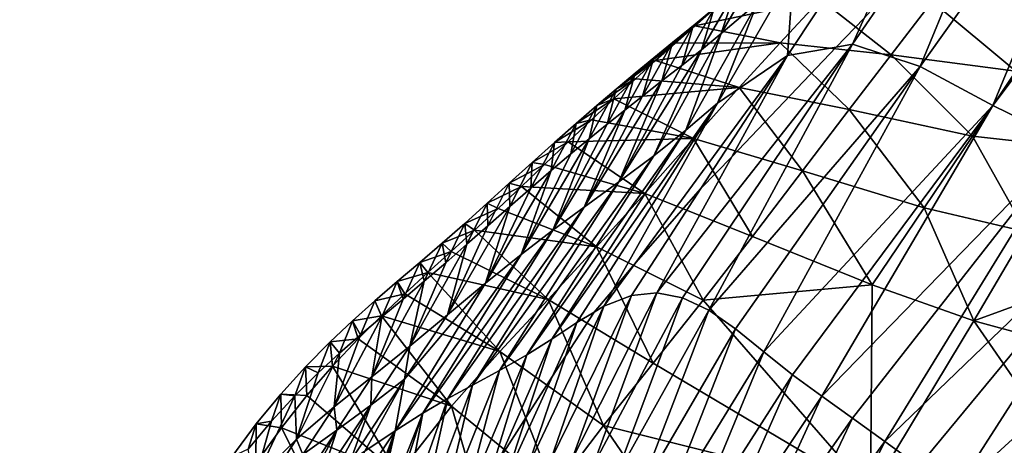
# Model space of a CAD drawing. Units: metres. Extents: x -1.7 to 43.4, y -7.3 to 24.2.
# Drawn here: x 16 to 16.1, y 5.4 to 5.4 of the extents above; entities that cross this region are included whole.
import ezdxf

# ---------------------------------------------------------------- set-up
doc = ezdxf.new("R2010")
doc.units = ezdxf.units.M
doc.linetypes.add('AUSGEZOGEN', pattern=[0])
doc.linetypes.add('VERDECKT2_S2', pattern=[0.27, 0.2, -0.07])
doc.layers.add('Felsflächen', color=7, linetype='AUSGEZOGEN', lineweight=25)
doc.layers.add('Standard', color=7, linetype='AUSGEZOGEN', lineweight=25)

msp = doc.modelspace()

# ---------------------------------------------------------------- linework, layer by layer
at = {"layer": 'Felsflächen', "color": 35, "linetype": 'AUSGEZOGEN', "lineweight": 25, "transparency": 33554687}
for points in [[(16.11117, 5.43049, 0.36049), (16.12122, 5.45479, 0.4), (16.13954, 5.47324, 0.4), (16.14145, 5.47297, 0.39388)], [(16.12158, 5.42486, 0.3271), (16.11117, 5.43049, 0.36049), (16.14145, 5.47297, 0.39388)], [(16.12158, 5.42486, 0.3271), (16.14145, 5.47297, 0.39388), (16.15434, 5.46848, 0.35356)], [(16.09217, 5.43205, 0.42271), (16.09301, 5.44419, 0.48263), (16.11787, 5.47075, 0.46905)], [(16.09913, 5.43326, 0.4), (16.09217, 5.43205, 0.42271), (16.11787, 5.47075, 0.46905), (16.10314, 5.43739, 0.4)], [(16.13242, 5.41958, 0.29509), (16.12158, 5.42486, 0.3271), (16.15434, 5.46848, 0.35356)], [(16.11117, 5.43049, 0.36049), (16.10149, 5.43367, 0.3923), (16.10687, 5.44156, 0.4), (16.12122, 5.45479, 0.4)], [(16.08215, 5.4252, 0.45555), (16.08786, 5.43958, 0.49911), (16.09301, 5.44419, 0.48263)], [(16.09301, 5.44419, 0.48263), (16.09217, 5.43205, 0.42271), (16.08215, 5.4252, 0.45555)], [(16.08267, 5.43518, 0.51559), (16.0846, 5.44116, 0.54011), (16.08761, 5.44368, 0.53062)], [(16.08761, 5.44368, 0.53062), (16.08786, 5.43958, 0.49911), (16.08267, 5.43518, 0.51559)], [(16.08161, 5.4387, 0.54962), (16.07864, 5.43629, 0.55916), (16.08473, 5.4414, 0.57454)], [(16.07864, 5.43629, 0.55916), (16.08166, 5.43874, 0.58451), (16.08473, 5.4414, 0.57454)], [(16.08267, 5.43518, 0.51559), (16.07983, 5.43286, 0.52465), (16.0846, 5.44116, 0.54011)], [(16.07983, 5.43286, 0.52465), (16.08161, 5.4387, 0.54962), (16.0846, 5.44116, 0.54011)], [(16.10149, 5.43367, 0.3923), (16.10314, 5.43739, 0.4), (16.10687, 5.44156, 0.4)], [(16.08215, 5.4252, 0.45555), (16.0776, 5.42135, 0.47045), (16.08786, 5.43958, 0.49911)], [(16.0776, 5.42135, 0.47045), (16.08267, 5.43518, 0.51559), (16.08786, 5.43958, 0.49911)], [(16.07888, 5.4363, 0.5937), (16.09688, 5.44009, 0.61079), (16.08166, 5.43874, 0.58451)], [(16.09688, 5.44009, 0.61079), (16.07888, 5.4363, 0.5937), (16.09112, 5.43388, 0.63041)], [(16.09688, 5.44009, 0.61079), (16.09112, 5.43388, 0.63041), (16.107, 5.43216, 0.65743)], [(16.09688, 5.44009, 0.61079), (16.107, 5.43216, 0.65743), (16.11287, 5.43976, 0.63658)], [(16.11287, 5.43976, 0.63658), (16.107, 5.43216, 0.65743), (16.12487, 5.42981, 0.68631)], [(16.11287, 5.43976, 0.63658), (16.12487, 5.42981, 0.68631), (16.13094, 5.43883, 0.66414)], [(16.0757, 5.4339, 0.56872), (16.07888, 5.4363, 0.5937), (16.08166, 5.43874, 0.58451)], [(16.07864, 5.43629, 0.55916), (16.0757, 5.4339, 0.56872), (16.08166, 5.43874, 0.58451)], [(16.07983, 5.43286, 0.52465), (16.077, 5.43061, 0.53373), (16.08161, 5.4387, 0.54962)], [(16.077, 5.43061, 0.53373), (16.07864, 5.43629, 0.55916), (16.08161, 5.4387, 0.54962)], [(16.10149, 5.43367, 0.3923), (16.09913, 5.43326, 0.4), (16.10314, 5.43739, 0.4)], [(16.0757, 5.4339, 0.56872), (16.07301, 5.43171, 0.57753), (16.07888, 5.4363, 0.5937)], [(16.07301, 5.43171, 0.57753), (16.07608, 5.43383, 0.60288), (16.07888, 5.4363, 0.5937)], [(16.077, 5.43061, 0.53373), (16.07418, 5.4284, 0.54283), (16.07864, 5.43629, 0.55916)], [(16.07418, 5.4284, 0.54283), (16.0757, 5.4339, 0.56872), (16.07864, 5.43629, 0.55916)], [(16.09112, 5.43388, 0.63041), (16.07888, 5.4363, 0.5937), (16.07608, 5.43383, 0.60288)], [(16.0714, 5.42622, 0.55195), (16.07301, 5.43171, 0.57753), (16.0757, 5.4339, 0.56872)], [(16.07418, 5.4284, 0.54283), (16.0714, 5.42622, 0.55195), (16.0757, 5.4339, 0.56872)], [(16.07301, 5.41769, 0.48534), (16.07983, 5.43286, 0.52465), (16.08267, 5.43518, 0.51559)], [(16.0776, 5.42135, 0.47045), (16.07301, 5.41769, 0.48534), (16.08267, 5.43518, 0.51559)], [(16.07983, 5.43286, 0.52465), (16.06799, 5.41393, 0.50173), (16.077, 5.43061, 0.53373)], [(16.06799, 5.41393, 0.50173), (16.07983, 5.43286, 0.52465), (16.07301, 5.41769, 0.48534)], [(16.07301, 5.43171, 0.57753), (16.07033, 5.4295, 0.58633), (16.07608, 5.43383, 0.60288)], [(16.07033, 5.4295, 0.58633), (16.07326, 5.43131, 0.61202), (16.07608, 5.43383, 0.60288)], [(16.07326, 5.43131, 0.61202), (16.09112, 5.43388, 0.63041), (16.07608, 5.43383, 0.60288)], [(16.09112, 5.43388, 0.63041), (16.07326, 5.43131, 0.61202), (16.08522, 5.42744, 0.64989)], [(16.07344, 5.39803, 0.36944), (16.10149, 5.43367, 0.3923), (16.07711, 5.39734, 0.35697)], [(16.10149, 5.43367, 0.3923), (16.07344, 5.39803, 0.36944), (16.08419, 5.41755, 0.4), (16.09913, 5.43326, 0.4)], [(16.10149, 5.43367, 0.3923), (16.0809, 5.39557, 0.34404), (16.07711, 5.39734, 0.35697)], [(16.11117, 5.43049, 0.36049), (16.0809, 5.39557, 0.34404), (16.10149, 5.43367, 0.3923)], [(16.08419, 5.41755, 0.4), (16.09217, 5.43205, 0.42271), (16.09913, 5.43326, 0.4)], [(16.09112, 5.43388, 0.63041), (16.08522, 5.42744, 0.64989), (16.10099, 5.42431, 0.67813)], [(16.09112, 5.43388, 0.63041), (16.10099, 5.42431, 0.67813), (16.107, 5.43216, 0.65743)], [(16.09217, 5.43205, 0.42271), (16.07044, 5.4024, 0.4), (16.06716, 5.39845, 0.4), (16.08215, 5.4252, 0.45555)], [(16.07033, 5.4295, 0.58633), (16.06761, 5.42724, 0.5951), (16.07326, 5.43131, 0.61202)], [(16.06761, 5.42724, 0.5951), (16.07038, 5.4287, 0.62111), (16.07326, 5.43131, 0.61202)], [(16.0714, 5.42622, 0.55195), (16.06886, 5.42422, 0.56036), (16.07301, 5.43171, 0.57753)], [(16.06886, 5.42422, 0.56036), (16.07033, 5.4295, 0.58633), (16.07301, 5.43171, 0.57753)], [(16.08522, 5.42744, 0.64989), (16.07326, 5.43131, 0.61202), (16.07038, 5.4287, 0.62111)], [(16.07044, 5.4024, 0.4), (16.09217, 5.43205, 0.42271), (16.07976, 5.41298, 0.4)], [(16.09217, 5.43205, 0.42271), (16.08419, 5.41755, 0.4), (16.07976, 5.41298, 0.4)], [(16.107, 5.43216, 0.65743), (16.10099, 5.42431, 0.67813), (16.11865, 5.42051, 0.70832)], [(16.107, 5.43216, 0.65743), (16.11865, 5.42051, 0.70832), (16.12487, 5.42981, 0.68631)], [(16.06799, 5.41393, 0.50173), (16.07418, 5.4284, 0.54283), (16.077, 5.43061, 0.53373)], [(16.0809, 5.39557, 0.34404), (16.11117, 5.43049, 0.36049), (16.08471, 5.3929, 0.331)], [(16.11117, 5.43049, 0.36049), (16.08875, 5.38962, 0.31734), (16.08471, 5.3929, 0.331)], [(16.12158, 5.42486, 0.3271), (16.08875, 5.38962, 0.31734), (16.11117, 5.43049, 0.36049)], [(16.12487, 5.42981, 0.68631), (16.11865, 5.42051, 0.70832), (16.13324, 5.41885, 0.73842)], [(16.07418, 5.4284, 0.54283), (16.06305, 5.41032, 0.51821), (16.0714, 5.42622, 0.55195)], [(16.06305, 5.41032, 0.51821), (16.07418, 5.4284, 0.54283), (16.06799, 5.41393, 0.50173)], [(16.06484, 5.42489, 0.60382), (16.06728, 5.42584, 0.63051), (16.07038, 5.4287, 0.62111)], [(16.06761, 5.42724, 0.5951), (16.06484, 5.42489, 0.60382), (16.07038, 5.4287, 0.62111)], [(16.06886, 5.42422, 0.56036), (16.06632, 5.42219, 0.56876), (16.07033, 5.4295, 0.58633)], [(16.06632, 5.42219, 0.56876), (16.06761, 5.42724, 0.5951), (16.07033, 5.4295, 0.58633)], [(16.06728, 5.42584, 0.63051), (16.08522, 5.42744, 0.64989), (16.07038, 5.4287, 0.62111)], [(16.06632, 5.42219, 0.56876), (16.06375, 5.42012, 0.57713), (16.06761, 5.42724, 0.5951)], [(16.06375, 5.42012, 0.57713), (16.06484, 5.42489, 0.60382), (16.06761, 5.42724, 0.5951)], [(16.08522, 5.42744, 0.64989), (16.06728, 5.42584, 0.63051), (16.0787, 5.42016, 0.66985)], [(16.08522, 5.42744, 0.64989), (16.0787, 5.42016, 0.66985), (16.09431, 5.41553, 0.69934)], [(16.08522, 5.42744, 0.64989), (16.09431, 5.41553, 0.69934), (16.10099, 5.42431, 0.67813)], [(16.06484, 5.42489, 0.60382), (16.06187, 5.42231, 0.61283), (16.06728, 5.42584, 0.63051)], [(16.06187, 5.42231, 0.61283), (16.06407, 5.42283, 0.63979), (16.06728, 5.42584, 0.63051)], [(16.06305, 5.41032, 0.51821), (16.06886, 5.42422, 0.56036), (16.0714, 5.42622, 0.55195)], [(16.0787, 5.42016, 0.66985), (16.06728, 5.42584, 0.63051), (16.06407, 5.42283, 0.63979)], [(16.05841, 5.3914, 0.4207), (16.0776, 5.42135, 0.47045), (16.08215, 5.4252, 0.45555)], [(16.05841, 5.3914, 0.4207), (16.08215, 5.4252, 0.45555), (16.06197, 5.39379, 0.40856)], [(16.06886, 5.42422, 0.56036), (16.05856, 5.40702, 0.5334), (16.06632, 5.42219, 0.56876)], [(16.05856, 5.40702, 0.5334), (16.06886, 5.42422, 0.56036), (16.06305, 5.41032, 0.51821)], [(16.06113, 5.41795, 0.58545), (16.06187, 5.42231, 0.61283), (16.06484, 5.42489, 0.60382)], [(16.06375, 5.42012, 0.57713), (16.06113, 5.41795, 0.58545), (16.06484, 5.42489, 0.60382)], [(16.08215, 5.4252, 0.45555), (16.06716, 5.39845, 0.4), (16.06447, 5.3953, 0.4), (16.06197, 5.39379, 0.40856)], [(16.08875, 5.38962, 0.31734), (16.12158, 5.42486, 0.3271), (16.09289, 5.38631, 0.30373)], [(16.12158, 5.42486, 0.3271), (16.09706, 5.38323, 0.29062), (16.09289, 5.38631, 0.30373)], [(16.10099, 5.42431, 0.67813), (16.09431, 5.41553, 0.69934), (16.11172, 5.4102, 0.73087)], [(16.13242, 5.41958, 0.29509), (16.09706, 5.38323, 0.29062), (16.12158, 5.42486, 0.3271)], [(16.10099, 5.42431, 0.67813), (16.11172, 5.4102, 0.73087), (16.11865, 5.42051, 0.70832)], [(16.06187, 5.42231, 0.61283), (16.05877, 5.41958, 0.62173), (16.06407, 5.42283, 0.63979)], [(16.05877, 5.41958, 0.62173), (16.06074, 5.41967, 0.64897), (16.06407, 5.42283, 0.63979)], [(16.06074, 5.41967, 0.64897), (16.0787, 5.42016, 0.66985), (16.06407, 5.42283, 0.63979)], [(16.0776, 5.42135, 0.47045), (16.05841, 5.3914, 0.4207), (16.05482, 5.38917, 0.43285)], [(16.0776, 5.42135, 0.47045), (16.05482, 5.38917, 0.43285), (16.07301, 5.41769, 0.48534)], [(16.06113, 5.41795, 0.58545), (16.05831, 5.41558, 0.59405), (16.06187, 5.42231, 0.61283)], [(16.05831, 5.41558, 0.59405), (16.05877, 5.41958, 0.62173), (16.06187, 5.42231, 0.61283)], [(16.05856, 5.40702, 0.5334), (16.06375, 5.42012, 0.57713), (16.06632, 5.42219, 0.56876)], [(16.06375, 5.42012, 0.57713), (16.05398, 5.40352, 0.54848), (16.06113, 5.41795, 0.58545)], [(16.05398, 5.40352, 0.54848), (16.06375, 5.42012, 0.57713), (16.05856, 5.40702, 0.5334)], [(16.0787, 5.42016, 0.66985), (16.06074, 5.41967, 0.64897), (16.07171, 5.4123, 0.68939)], [(16.0787, 5.42016, 0.66985), (16.07171, 5.4123, 0.68939), (16.08714, 5.40613, 0.72011)], [(16.0787, 5.42016, 0.66985), (16.08714, 5.40613, 0.72011), (16.09431, 5.41553, 0.69934)], [(16.11865, 5.42051, 0.70832), (16.11172, 5.4102, 0.73087), (16.12634, 5.4068, 0.7623)], [(16.11865, 5.42051, 0.70832), (16.12634, 5.4068, 0.7623), (16.13324, 5.41885, 0.73842)], [(16.05831, 5.41558, 0.59405), (16.05538, 5.41306, 0.60254), (16.05877, 5.41958, 0.62173)], [(16.05538, 5.41306, 0.60254), (16.05558, 5.4167, 0.63053), (16.05877, 5.41958, 0.62173)], [(16.05877, 5.41958, 0.62173), (16.05558, 5.4167, 0.63053), (16.06074, 5.41967, 0.64897)], [(16.05558, 5.4167, 0.63053), (16.05733, 5.41641, 0.65808), (16.06074, 5.41967, 0.64897)], [(16.07171, 5.4123, 0.68939), (16.06074, 5.41967, 0.64897), (16.05733, 5.41641, 0.65808)], [(16.09706, 5.38323, 0.29062), (16.13242, 5.41958, 0.29509), (16.10146, 5.38008, 0.27759)], [(16.13242, 5.41958, 0.29509), (16.10611, 5.37675, 0.26472), (16.10146, 5.38008, 0.27759)], [(16.14438, 5.41355, 0.2636), (16.10611, 5.37675, 0.26472), (16.13242, 5.41958, 0.29509)], [(16.05089, 5.38694, 0.44621), (16.06799, 5.41393, 0.50173), (16.07301, 5.41769, 0.48534)], [(16.05089, 5.38694, 0.44621), (16.07301, 5.41769, 0.48534), (16.05482, 5.38917, 0.43285)], [(16.05398, 5.40352, 0.54848), (16.05831, 5.41558, 0.59405), (16.06113, 5.41795, 0.58545)], [(16.08419, 5.41755, 0.4), (16.07344, 5.39803, 0.36944), (16.0698, 5.39769, 0.38178), (16.07976, 5.41298, 0.4)], [(16.05831, 5.41558, 0.59405), (16.04889, 5.39944, 0.56392), (16.05538, 5.41306, 0.60254)], [(16.04889, 5.39944, 0.56392), (16.05831, 5.41558, 0.59405), (16.05398, 5.40352, 0.54848)], [(16.05558, 5.4167, 0.63053), (16.0523, 5.41374, 0.63926), (16.05733, 5.41641, 0.65808)], [(16.05236, 5.41041, 0.61094), (16.0523, 5.41374, 0.63926), (16.05558, 5.4167, 0.63053)], [(16.0523, 5.41374, 0.63926), (16.05403, 5.41327, 0.66672), (16.05733, 5.41641, 0.65808)], [(16.05538, 5.41306, 0.60254), (16.05236, 5.41041, 0.61094), (16.05558, 5.4167, 0.63053)], [(16.05403, 5.41327, 0.66672), (16.07171, 5.4123, 0.68939), (16.05733, 5.41641, 0.65808)], [(16.09431, 5.41553, 0.69934), (16.08714, 5.40613, 0.72011), (16.10428, 5.39921, 0.75294)], [(16.09431, 5.41553, 0.69934), (16.10428, 5.39921, 0.75294), (16.11172, 5.4102, 0.73087)], [(16.06799, 5.41393, 0.50173), (16.05089, 5.38694, 0.44621), (16.04702, 5.38484, 0.45964)], [(16.06799, 5.41393, 0.50173), (16.04702, 5.38484, 0.45964), (16.06305, 5.41032, 0.51821)], [(16.04889, 5.39944, 0.56392), (16.05236, 5.41041, 0.61094), (16.05538, 5.41306, 0.60254)], [(16.04925, 5.40766, 0.61927), (16.04912, 5.41087, 0.64754), (16.0523, 5.41374, 0.63926)], [(16.0523, 5.41374, 0.63926), (16.04912, 5.41087, 0.64754), (16.05403, 5.41327, 0.66672)], [(16.04912, 5.41087, 0.64754), (16.05069, 5.41012, 0.67536), (16.05403, 5.41327, 0.66672)], [(16.05236, 5.41041, 0.61094), (16.04925, 5.40766, 0.61927), (16.0523, 5.41374, 0.63926)], [(16.06482, 5.40463, 0.70785), (16.05403, 5.41327, 0.66672), (16.05069, 5.41012, 0.67536)], [(16.07171, 5.4123, 0.68939), (16.05403, 5.41327, 0.66672), (16.06482, 5.40463, 0.70785)], [(16.06587, 5.39615, 0.39522), (16.07044, 5.4024, 0.4), (16.07976, 5.41298, 0.4), (16.0698, 5.39769, 0.38178)], [(16.10611, 5.37675, 0.26472), (16.14438, 5.41355, 0.2636), (16.11098, 5.37323, 0.2519)], [(16.14438, 5.41355, 0.2636), (16.11609, 5.36952, 0.03866), (16.11098, 5.37323, 0.2519)], [(16.15713, 5.40698, 0.03114), (16.11609, 5.36952, 0.03866), (16.14438, 5.41355, 0.2636)], [(16.07171, 5.4123, 0.68939), (16.06482, 5.40463, 0.70785), (16.08007, 5.39698, 0.73972)], [(16.07171, 5.4123, 0.68939), (16.08007, 5.39698, 0.73972), (16.08714, 5.40613, 0.72011)], [(16.05236, 5.41041, 0.61094), (16.04343, 5.39488, 0.57904), (16.04925, 5.40766, 0.61927)], [(16.04343, 5.39488, 0.57904), (16.05236, 5.41041, 0.61094), (16.04889, 5.39944, 0.56392)], [(16.04352, 5.38292, 0.47203), (16.05856, 5.40702, 0.5334), (16.06305, 5.41032, 0.51821)], [(16.04352, 5.38292, 0.47203), (16.06305, 5.41032, 0.51821), (16.04702, 5.38484, 0.45964)], [(16.04912, 5.41087, 0.64754), (16.04591, 5.408, 0.65583), (16.05069, 5.41012, 0.67536)], [(16.04623, 5.40501, 0.62717), (16.04591, 5.408, 0.65583), (16.04912, 5.41087, 0.64754)], [(16.04591, 5.408, 0.65583), (16.04734, 5.40701, 0.68404), (16.05069, 5.41012, 0.67536)], [(16.04925, 5.40766, 0.61927), (16.04623, 5.40501, 0.62717), (16.04912, 5.41087, 0.64754)], [(16.04734, 5.40701, 0.68404), (16.06482, 5.40463, 0.70785), (16.05069, 5.41012, 0.67536)], [(16.11172, 5.4102, 0.73087), (16.10428, 5.39921, 0.75294), (16.11888, 5.39405, 0.78568)], [(16.11172, 5.4102, 0.73087), (16.11888, 5.39405, 0.78568), (16.12634, 5.4068, 0.7623)], [(16.04319, 5.40235, 0.63508), (16.04269, 5.40517, 0.66415), (16.04591, 5.408, 0.65583)], [(16.04591, 5.408, 0.65583), (16.04269, 5.40517, 0.66415), (16.04734, 5.40701, 0.68404)], [(16.04623, 5.40501, 0.62717), (16.04319, 5.40235, 0.63508), (16.04591, 5.408, 0.65583)], [(16.04343, 5.39488, 0.57904), (16.04623, 5.40501, 0.62717), (16.04925, 5.40766, 0.61927)], [(16.05856, 5.40702, 0.5334), (16.04352, 5.38292, 0.47203), (16.03993, 5.38083, 0.48433)], [(16.05856, 5.40702, 0.5334), (16.03993, 5.38083, 0.48433), (16.05398, 5.40352, 0.54848)], [(16.04269, 5.40517, 0.66415), (16.04399, 5.40396, 0.69279), (16.04734, 5.40701, 0.68404)], [(16.05786, 5.3971, 0.72646), (16.04734, 5.40701, 0.68404), (16.04399, 5.40396, 0.69279)], [(16.06482, 5.40463, 0.70785), (16.04734, 5.40701, 0.68404), (16.05786, 5.3971, 0.72646)], [(16.08007, 5.39698, 0.73972), (16.10428, 5.39921, 0.75294), (16.08714, 5.40613, 0.72011)], [(16.11609, 5.36952, 0.03866), (16.15713, 5.40698, 0.03114), (16.12115, 5.36586, 0.02541)], [(16.1478, 5.40457, 0.82306), (16.12634, 5.4068, 0.7623), (16.11888, 5.39405, 0.78568)], [(16.15713, 5.40698, 0.03114), (16.12594, 5.36239, 0.01271), (16.12115, 5.36586, 0.02541)], [(16.04623, 5.40501, 0.62717), (16.03805, 5.39039, 0.59331), (16.04319, 5.40235, 0.63508)], [(16.03805, 5.39039, 0.59331), (16.04623, 5.40501, 0.62717), (16.04343, 5.39488, 0.57904)], [(16.04269, 5.40517, 0.66415), (16.03947, 5.4024, 0.67253), (16.04399, 5.40396, 0.69279)], [(16.04013, 5.39972, 0.64302), (16.03947, 5.4024, 0.67253), (16.04269, 5.40517, 0.66415)], [(16.04319, 5.40235, 0.63508), (16.04013, 5.39972, 0.64302), (16.04269, 5.40517, 0.66415)], [(16.06482, 5.40463, 0.70785), (16.05786, 5.3971, 0.72646), (16.07292, 5.38797, 0.75951)], [(16.06482, 5.40463, 0.70785), (16.07292, 5.38797, 0.75951), (16.08007, 5.39698, 0.73972)], [(16.1478, 5.40457, 0.82306), (16.11888, 5.39405, 0.78568), (16.14095, 5.388, 0.84896)], [(16.03593, 5.37829, 0.49691), (16.04889, 5.39944, 0.56392), (16.05398, 5.40352, 0.54848)], [(16.03593, 5.37829, 0.49691), (16.05398, 5.40352, 0.54848), (16.03993, 5.38083, 0.48433)], [(16.03947, 5.4024, 0.67253), (16.04065, 5.40094, 0.70156), (16.04399, 5.40396, 0.69279)], [(16.04065, 5.40094, 0.70156), (16.05786, 5.3971, 0.72646), (16.04399, 5.40396, 0.69279)], [(16.03708, 5.39716, 0.65102), (16.03626, 5.39965, 0.68095), (16.03947, 5.4024, 0.67253)], [(16.03947, 5.4024, 0.67253), (16.03626, 5.39965, 0.68095), (16.04065, 5.40094, 0.70156)], [(16.04013, 5.39972, 0.64302), (16.03708, 5.39716, 0.65102), (16.03947, 5.4024, 0.67253)], [(16.03805, 5.39039, 0.59331), (16.04013, 5.39972, 0.64302), (16.04319, 5.40235, 0.63508)], [(16.07044, 5.4024, 0.4), (16.06587, 5.39615, 0.39522), (16.06716, 5.39845, 0.4)], [(16.03626, 5.39965, 0.68095), (16.03732, 5.39789, 0.71032), (16.04065, 5.40094, 0.70156)], [(16.05093, 5.38965, 0.74519), (16.04065, 5.40094, 0.70156), (16.03732, 5.39789, 0.71032)], [(16.05786, 5.3971, 0.72646), (16.04065, 5.40094, 0.70156), (16.05093, 5.38965, 0.74519)], [(16.04013, 5.39972, 0.64302), (16.03262, 5.38602, 0.6077), (16.03708, 5.39716, 0.65102)], [(16.03262, 5.38602, 0.6077), (16.04013, 5.39972, 0.64302), (16.03805, 5.39039, 0.59331)], [(16.03626, 5.39965, 0.68095), (16.03305, 5.39688, 0.68934), (16.03732, 5.39789, 0.71032)], [(16.03403, 5.39462, 0.65905), (16.03305, 5.39688, 0.68934), (16.03626, 5.39965, 0.68095)], [(16.03708, 5.39716, 0.65102), (16.03403, 5.39462, 0.65905), (16.03626, 5.39965, 0.68095)], [(16.03593, 5.37829, 0.49691), (16.03729, 5.38566, 0.54406), (16.04889, 5.39944, 0.56392)], [(16.04889, 5.39944, 0.56392), (16.03729, 5.38566, 0.54406), (16.04343, 5.39488, 0.57904)], [(16.08007, 5.39698, 0.73972), (16.10404, 5.36949, 0.83004), (16.10428, 5.39921, 0.75294)], [(16.10428, 5.39921, 0.75294), (16.10404, 5.36949, 0.83004), (16.11888, 5.39405, 0.78568)], [(16.03305, 5.39688, 0.68934), (16.03399, 5.39475, 0.71898), (16.03732, 5.39789, 0.71032)], [(16.03399, 5.39475, 0.71898), (16.05093, 5.38965, 0.74519), (16.03732, 5.39789, 0.71032)], [(16.05824, 5.37415, 0.35993), (16.06587, 5.39615, 0.39522), (16.0698, 5.39769, 0.38178)], [(16.06124, 5.37415, 0.34907), (16.05824, 5.37415, 0.35993), (16.0698, 5.39769, 0.38178)], [(16.06429, 5.37324, 0.3381), (16.06124, 5.37415, 0.34907), (16.07344, 5.39803, 0.36944)], [(16.06124, 5.37415, 0.34907), (16.0698, 5.39769, 0.38178), (16.07344, 5.39803, 0.36944)], [(16.06429, 5.37324, 0.3381), (16.07344, 5.39803, 0.36944), (16.07711, 5.39734, 0.35697)], [(16.06742, 5.37134, 0.32673), (16.06429, 5.37324, 0.3381), (16.07711, 5.39734, 0.35697)], [(16.06716, 5.39845, 0.4), (16.06587, 5.39615, 0.39522), (16.06447, 5.3953, 0.4)], [(16.06742, 5.37134, 0.32673), (16.07711, 5.39734, 0.35697), (16.0809, 5.39557, 0.34404)], [(16.03099, 5.39205, 0.66705), (16.02985, 5.39402, 0.69765), (16.03305, 5.39688, 0.68934)], [(16.03305, 5.39688, 0.68934), (16.02985, 5.39402, 0.69765), (16.03399, 5.39475, 0.71898)], [(16.03403, 5.39462, 0.65905), (16.03099, 5.39205, 0.66705), (16.03305, 5.39688, 0.68934)], [(16.03262, 5.38602, 0.6077), (16.03403, 5.39462, 0.65905), (16.03708, 5.39716, 0.65102)], [(16.05786, 5.3971, 0.72646), (16.05093, 5.38965, 0.74519), (16.0658, 5.37907, 0.77941)], [(16.05824, 5.37415, 0.35993), (16.05498, 5.37311, 0.37175), (16.06587, 5.39615, 0.39522)], [(16.05498, 5.37311, 0.37175), (16.06034, 5.38898, 0.4), (16.06447, 5.3953, 0.4), (16.06587, 5.39615, 0.39522)], [(16.05786, 5.3971, 0.72646), (16.0658, 5.37907, 0.77941), (16.07292, 5.38797, 0.75951)], [(16.10404, 5.36949, 0.83004), (16.08007, 5.39698, 0.73972), (16.07292, 5.38797, 0.75951)], [(16.03403, 5.39462, 0.65905), (16.0272, 5.38172, 0.62219), (16.03099, 5.39205, 0.66705)], [(16.0272, 5.38172, 0.62219), (16.03403, 5.39462, 0.65905), (16.03262, 5.38602, 0.6077)], [(16.02985, 5.39402, 0.69765), (16.03067, 5.39146, 0.72752), (16.03399, 5.39475, 0.71898)], [(16.04403, 5.38183, 0.76357), (16.03399, 5.39475, 0.71898), (16.03067, 5.39146, 0.72752)], [(16.05093, 5.38965, 0.74519), (16.03399, 5.39475, 0.71898), (16.04403, 5.38183, 0.76357)], [(16.03729, 5.38566, 0.54406), (16.03805, 5.39039, 0.59331), (16.04343, 5.39488, 0.57904)], [(16.06034, 5.38898, 0.4), (16.06197, 5.39379, 0.40856), (16.06447, 5.3953, 0.4)], [(16.07058, 5.36863, 0.31525), (16.06742, 5.37134, 0.32673), (16.0809, 5.39557, 0.34404)], [(16.07058, 5.36863, 0.31525), (16.0809, 5.39557, 0.34404), (16.08471, 5.3929, 0.331)], [(16.02985, 5.39402, 0.69765), (16.02666, 5.39101, 0.70583), (16.03067, 5.39146, 0.72752)], [(16.02796, 5.3894, 0.67498), (16.02666, 5.39101, 0.70583), (16.02985, 5.39402, 0.69765)], [(16.03099, 5.39205, 0.66705), (16.02796, 5.3894, 0.67498), (16.02985, 5.39402, 0.69765)], [(16.05471, 5.38024, 0.4), (16.05841, 5.3914, 0.4207), (16.06197, 5.39379, 0.40856), (16.05848, 5.38612, 0.4)], [(16.05848, 5.38612, 0.4), (16.06197, 5.39379, 0.40856), (16.06034, 5.38898, 0.4)], [(16.10404, 5.36949, 0.83004), (16.1341, 5.37198, 0.87343), (16.11888, 5.39405, 0.78568)], [(16.11888, 5.39405, 0.78568), (16.1341, 5.37198, 0.87343), (16.14095, 5.388, 0.84896)], [(16.0272, 5.38172, 0.62219), (16.02796, 5.3894, 0.67498), (16.03099, 5.39205, 0.66705)], [(16.07394, 5.36537, 0.30324), (16.07058, 5.36863, 0.31525), (16.08471, 5.3929, 0.331)], [(16.07394, 5.36537, 0.30324), (16.08471, 5.3929, 0.331), (16.08875, 5.38962, 0.31734)], [(16.02493, 5.38661, 0.68279), (16.02311, 5.38744, 0.71471), (16.02666, 5.39101, 0.70583)], [(16.02666, 5.39101, 0.70583), (16.02311, 5.38744, 0.71471), (16.02699, 5.38756, 0.73678)], [(16.02796, 5.3894, 0.67498), (16.02493, 5.38661, 0.68279), (16.02666, 5.39101, 0.70583)], [(16.02666, 5.39101, 0.70583), (16.02699, 5.38756, 0.73678), (16.03067, 5.39146, 0.72752)], [(16.02699, 5.38756, 0.73678), (16.04403, 5.38183, 0.76357), (16.03067, 5.39146, 0.72752)], [(16.03729, 5.38566, 0.54406), (16.03246, 5.38198, 0.557), (16.03805, 5.39039, 0.59331)], [(16.03246, 5.38198, 0.557), (16.03262, 5.38602, 0.6077), (16.03805, 5.39039, 0.59331)], [(16.04972, 5.37247, 0.4), (16.05482, 5.38917, 0.43285), (16.05841, 5.3914, 0.4207), (16.05093, 5.37432, 0.4)], [(16.05093, 5.37432, 0.4), (16.05841, 5.3914, 0.4207), (16.05471, 5.38024, 0.4)], [(16.02796, 5.3894, 0.67498), (16.02181, 5.37711, 0.6364), (16.02493, 5.38661, 0.68279)], [(16.02181, 5.37711, 0.6364), (16.02796, 5.3894, 0.67498), (16.0272, 5.38172, 0.62219)], [(16.05093, 5.38965, 0.74519), (16.04403, 5.38183, 0.76357), (16.05871, 5.36975, 0.79894)], [(16.04585, 5.36781, 0.40483), (16.05089, 5.38694, 0.44621), (16.05482, 5.38917, 0.43285)], [(16.04719, 5.36857, 0.4), (16.04585, 5.36781, 0.40483), (16.05482, 5.38917, 0.43285), (16.04972, 5.37247, 0.4)], [(16.05093, 5.38965, 0.74519), (16.05871, 5.36975, 0.79894), (16.0658, 5.37907, 0.77941)], [(16.05498, 5.37311, 0.37175), (16.05176, 5.37133, 0.38348), (16.05848, 5.38612, 0.4), (16.06034, 5.38898, 0.4)], [(16.07739, 5.36209, 0.29126), (16.07394, 5.36537, 0.30324), (16.08875, 5.38962, 0.31734)], [(16.07739, 5.36209, 0.29126), (16.08875, 5.38962, 0.31734), (16.09289, 5.38631, 0.30373)], [(16.02311, 5.38744, 0.71471), (16.01958, 5.38355, 0.72329), (16.02331, 5.38333, 0.74574)], [(16.02157, 5.38329, 0.69125), (16.01958, 5.38355, 0.72329), (16.02311, 5.38744, 0.71471)], [(16.02493, 5.38661, 0.68279), (16.02157, 5.38329, 0.69125), (16.02311, 5.38744, 0.71471)], [(16.02311, 5.38744, 0.71471), (16.02331, 5.38333, 0.74574), (16.02699, 5.38756, 0.73678)], [(16.03639, 5.37208, 0.78303), (16.02699, 5.38756, 0.73678), (16.02331, 5.38333, 0.74574)], [(16.04403, 5.38183, 0.76357), (16.02699, 5.38756, 0.73678), (16.03639, 5.37208, 0.78303)], [(16.0658, 5.37907, 0.77941), (16.10404, 5.36949, 0.83004), (16.07292, 5.38797, 0.75951)], [(16.02181, 5.37711, 0.6364), (16.02157, 5.38329, 0.69125), (16.02493, 5.38661, 0.68279)], [(16.02758, 5.37839, 0.57006), (16.0272, 5.38172, 0.62219), (16.03262, 5.38602, 0.6077)], [(16.03246, 5.38198, 0.557), (16.02758, 5.37839, 0.57006), (16.03262, 5.38602, 0.6077)], [(16.04585, 5.36781, 0.40483), (16.0426, 5.36614, 0.41658), (16.05089, 5.38694, 0.44621)], [(16.0426, 5.36614, 0.41658), (16.04702, 5.38484, 0.45964), (16.05089, 5.38694, 0.44621)], [(16.05176, 5.37133, 0.38348), (16.05471, 5.38024, 0.4), (16.05848, 5.38612, 0.4)], [(16.08086, 5.35901, 0.27972), (16.07739, 5.36209, 0.29126), (16.09289, 5.38631, 0.30373)], [(16.08086, 5.35901, 0.27972), (16.09289, 5.38631, 0.30373), (16.09706, 5.38323, 0.29062)], [(16.0295, 5.37389, 0.51502), (16.03729, 5.38566, 0.54406), (16.03162, 5.37535, 0.50921)], [(16.03729, 5.38566, 0.54406), (16.0295, 5.37389, 0.51502), (16.03246, 5.38198, 0.557)], [(16.03729, 5.38566, 0.54406), (16.03593, 5.37829, 0.49691), (16.03162, 5.37535, 0.50921)], [(16.03942, 5.36459, 0.42839), (16.04352, 5.38292, 0.47203), (16.04702, 5.38484, 0.45964)], [(16.0426, 5.36614, 0.41658), (16.03942, 5.36459, 0.42839), (16.04702, 5.38484, 0.45964)], [(16.02157, 5.38329, 0.69125), (16.01584, 5.37116, 0.65142), (16.01822, 5.37966, 0.69944)], [(16.01584, 5.37116, 0.65142), (16.02157, 5.38329, 0.69125), (16.02181, 5.37711, 0.6364)], [(16.01822, 5.37966, 0.69944), (16.01605, 5.37927, 0.73152), (16.01958, 5.38355, 0.72329)], [(16.01958, 5.38355, 0.72329), (16.01605, 5.37927, 0.73152), (16.01965, 5.37871, 0.75432)], [(16.02157, 5.38329, 0.69125), (16.01822, 5.37966, 0.69944), (16.01958, 5.38355, 0.72329)], [(16.01958, 5.38355, 0.72329), (16.01965, 5.37871, 0.75432), (16.02331, 5.38333, 0.74574)], [(16.01965, 5.37871, 0.75432), (16.03639, 5.37208, 0.78303), (16.02331, 5.38333, 0.74574)], [(16.08454, 5.35588, 0.26826), (16.08086, 5.35901, 0.27972), (16.09706, 5.38323, 0.29062)], [(16.08454, 5.35588, 0.26826), (16.09706, 5.38323, 0.29062), (16.10146, 5.38008, 0.27759)], [(16.02273, 5.37488, 0.58319), (16.02181, 5.37711, 0.6364), (16.0272, 5.38172, 0.62219)], [(16.02758, 5.37839, 0.57006), (16.02273, 5.37488, 0.58319), (16.0272, 5.38172, 0.62219)], [(16.02521, 5.37099, 0.52667), (16.03246, 5.38198, 0.557), (16.02736, 5.37242, 0.52083)], [(16.03246, 5.38198, 0.557), (16.02521, 5.37099, 0.52667), (16.02758, 5.37839, 0.57006)], [(16.03246, 5.38198, 0.557), (16.0295, 5.37389, 0.51502), (16.02736, 5.37242, 0.52083)], [(16.04403, 5.38183, 0.76357), (16.03639, 5.37208, 0.78303), (16.05087, 5.35828, 0.81962)], [(16.03942, 5.36459, 0.42839), (16.03653, 5.36318, 0.43929), (16.04352, 5.38292, 0.47203)], [(16.03653, 5.36318, 0.43929), (16.03993, 5.38083, 0.48433), (16.04352, 5.38292, 0.47203)], [(16.04403, 5.38183, 0.76357), (16.05087, 5.35828, 0.81962), (16.05871, 5.36975, 0.79894)], [(16.03194, 5.36069, 0.45567), (16.03993, 5.38083, 0.48433), (16.03357, 5.36162, 0.4501)], [(16.03993, 5.38083, 0.48433), (16.03194, 5.36069, 0.45567), (16.03593, 5.37829, 0.49691)], [(16.03653, 5.36318, 0.43929), (16.03357, 5.36162, 0.4501), (16.03993, 5.38083, 0.48433)], [(16.01605, 5.37927, 0.73152), (16.01255, 5.37455, 0.73933), (16.016, 5.37361, 0.76247)], [(16.01487, 5.37567, 0.70728), (16.01255, 5.37455, 0.73933), (16.01605, 5.37927, 0.73152)], [(16.01822, 5.37966, 0.69944), (16.01487, 5.37567, 0.70728), (16.01605, 5.37927, 0.73152)], [(16.01584, 5.37116, 0.65142), (16.01487, 5.37567, 0.70728), (16.01822, 5.37966, 0.69944)], [(16.01605, 5.37927, 0.73152), (16.016, 5.37361, 0.76247), (16.01965, 5.37871, 0.75432)], [(16.05176, 5.37133, 0.38348), (16.04882, 5.3695, 0.39415), (16.05093, 5.37432, 0.4), (16.05471, 5.38024, 0.4)], [(16.08921, 5.34485, 0.87443), (16.0658, 5.37907, 0.77941), (16.05871, 5.36975, 0.79894)], [(16.10404, 5.36949, 0.83004), (16.0658, 5.37907, 0.77941), (16.08921, 5.34485, 0.87443)], [(16.08846, 5.35258, 0.25693), (16.08454, 5.35588, 0.26826), (16.10146, 5.38008, 0.27759)], [(16.08846, 5.35258, 0.25693), (16.10146, 5.38008, 0.27759), (16.10611, 5.37675, 0.26472)], [(16.0288, 5.36063, 0.8009), (16.01965, 5.37871, 0.75432), (16.016, 5.37361, 0.76247)], [(16.03639, 5.37208, 0.78303), (16.01965, 5.37871, 0.75432), (16.0288, 5.36063, 0.8009)], [(16.02091, 5.36822, 0.53846), (16.02758, 5.37839, 0.57006), (16.02306, 5.36959, 0.53255)], [(16.02758, 5.37839, 0.57006), (16.02091, 5.36822, 0.53846), (16.02273, 5.37488, 0.58319)], [(16.02758, 5.37839, 0.57006), (16.02521, 5.37099, 0.52667), (16.02306, 5.36959, 0.53255)], [(16.02848, 5.35854, 0.46659), (16.03593, 5.37829, 0.49691), (16.03025, 5.35967, 0.46116)], [(16.02889, 5.36765, 0.49011), (16.03593, 5.37829, 0.49691), (16.02848, 5.35854, 0.46659)], [(16.03593, 5.37829, 0.49691), (16.02889, 5.36765, 0.49011), (16.03162, 5.37535, 0.50921)], [(16.03593, 5.37829, 0.49691), (16.03194, 5.36069, 0.45567), (16.03025, 5.35967, 0.46116)], [(16.01789, 5.37109, 0.59608), (16.01584, 5.37116, 0.65142), (16.02181, 5.37711, 0.6364)], [(16.02273, 5.37488, 0.58319), (16.01789, 5.37109, 0.59608), (16.02181, 5.37711, 0.6364)], [(16.09256, 5.34912, 0.04565), (16.08846, 5.35258, 0.25693), (16.10611, 5.37675, 0.26472)], [(16.09256, 5.34912, 0.04565), (16.10611, 5.37675, 0.26472), (16.11098, 5.37323, 0.2519)]]:
    msp.add_3dface(points, dxfattribs=at)
at = {"layer": 'Standard', "color": 94, "linetype": 'AUSGEZOGEN', "lineweight": 25, "transparency": 33554687, "invisible_edges": 3}
for points in [[(43.43851, 6.27827, 0.38), (6.44966, 21.44667, 0.38), (42.67585, 0.04991, 0.38)], [(42.67585, 0.04991, 0.38), (6.44966, 21.44667, 0.38), (37.8457, -2.57702, 0.38)], [(37.8457, -2.57702, 0.38), (6.44966, 21.44667, 0.38), (33.73582, -6.05134, 0.38)], [(33.73582, -6.05134, 0.38), (6.44966, 21.44667, 0.38), (27.21087, -7.32244, 0.38)], [(27.21087, -7.32244, 0.38), (6.44966, 21.44667, 0.38), (20.30149, -5.20395, 0.38)], [(20.30149, -5.20395, 0.38), (6.44966, 21.44667, 0.38), (13.99149, -5.20395, 0.38)]]:
    msp.add_3dface(points, dxfattribs=at)
at = {"layer": 'Standard', "color": 5, "linetype": 'VERDECKT2_S2', "lineweight": 25, "transparency": 33554687}
msp.add_3dface([(15.78288, 5.35632), (16.53373, 4.05777), (17.83228, 4.80862), (17.08142, 6.10717)], dxfattribs=at)

doc.saveas('drawing.dxf')
